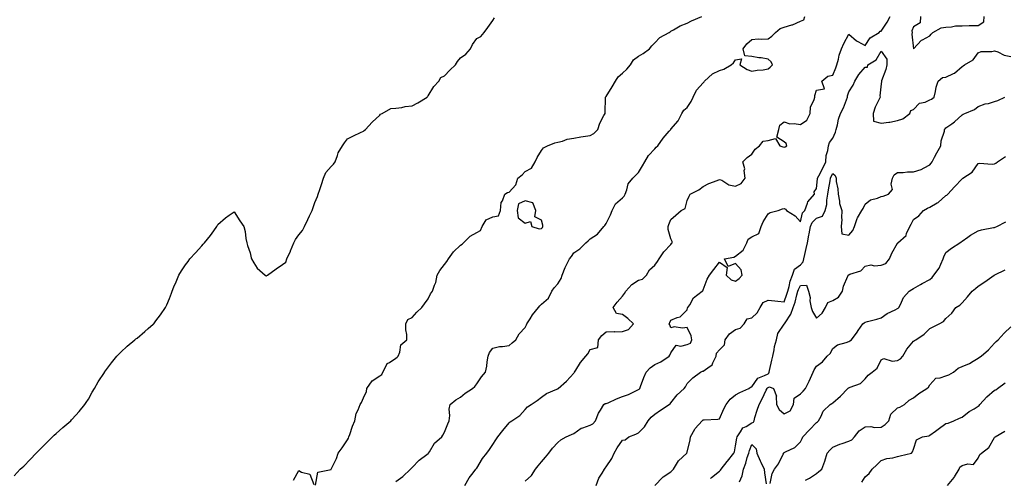
# Model space of a CAD drawing. Units: inches. Extents: x 1029203 to 1031843, y 7324298 to 7326938.
# Drawn here: x 1029536 to 1030144, y 7325736 to 7326020 of the extents above; entities that cross this region are included whole.
import ezdxf

# ---------------------------------------------------------------- set-up
doc = ezdxf.new("R2010")
doc.units = ezdxf.units.IN
doc.header["$MEASUREMENT"] = 0
doc.layers.add('Contour_10297324', color=7, linetype='Continuous', true_color=0xb369f8)

msp = doc.modelspace()

# ---------------------------------------------------------------- linework, layer by layer
at = {"layer": 'Contour_10297324'}
for points in [[(1029532.11, 7325737.86, 3206), (1029535.9, 7325741.92, 3206), (1029537, 7325742.97, 3206), (1029538.05, 7325743.9, 3206), (1029541.96, 7325748.01, 3206), (1029545.76, 7325751.92, 3206), (1029546.88, 7325753.09, 3206), (1029548.05, 7325754.21, 3206), (1029551.84, 7325758.14, 3206), (1029555.9, 7325761.92, 3206), (1029556.94, 7325763.04, 3206), (1029558.05, 7325764.11, 3206), (1029562.21, 7325767.77, 3206), (1029567.15, 7325771.92, 3206), (1029567.56, 7325772.41, 3206), (1029568.05, 7325772.96, 3206), (1029572.31, 7325777.67, 3206), (1029575.88, 7325781.92, 3206), (1029576.72, 7325783.24, 3206), (1029578.05, 7325785.26, 3206), (1029580.43, 7325789.53, 3206), (1029581.68, 7325791.92, 3206), (1029584.05, 7325795.92, 3206), (1029587.95, 7325801.82, 3206), (1029588.01, 7325801.92, 3206), (1029588.05, 7325801.96, 3206), (1029592.19, 7325807.78, 3206), (1029595.67, 7325811.92, 3206), (1029596.82, 7325813.15, 3206), (1029598.05, 7325814.23, 3206), (1029602.03, 7325817.94, 3206), (1029606.72, 7325821.92, 3206), (1029607.42, 7325822.55, 3206), (1029608.05, 7325823.04, 3206), (1029612.91, 7325827.05, 3206), (1029615.04, 7325828.92, 3206), (1029618.05, 7325831.53, 3206), (1029618.26, 7325831.71, 3206), (1029618.44, 7325831.92, 3206), (1029619.71, 7325833.59, 3206), (1029622.64, 7325837.33, 3206), (1029625.61, 7325841.92, 3206), (1029626.43, 7325843.55, 3206), (1029628.05, 7325847.5, 3206), (1029629.28, 7325850.69, 3206), (1029629.69, 7325851.92, 3206), (1029630.86, 7325854.72, 3206), (1029632.15, 7325857.81, 3206), (1029633.83, 7325861.92, 3206), (1029635.47, 7325864.5, 3206), (1029638.05, 7325868.34, 3206), (1029639.63, 7325870.35, 3206), (1029640.76, 7325871.92, 3206), (1029644.26, 7325875.71, 3206), (1029648.05, 7325880.03, 3206), (1029649.01, 7325880.97, 3206), (1029649.75, 7325881.92, 3206), (1029653.48, 7325886.49, 3206), (1029655.51, 7325889.38, 3206), (1029657.33, 7325891.92, 3206), (1029657.6, 7325892.38, 3206), (1029658.05, 7325893.18, 3206), (1029662.66, 7325897.32, 3206), (1029665.04, 7325898.92, 3206), (1029668.05, 7325901.04, 3206), (1029671.59, 7325895.45, 3206), (1029674.01, 7325891.92, 3206), (1029674.94, 7325888.81, 3206), (1029675.32, 7325884.64, 3206), (1029675.94, 7325881.92, 3206), (1029676.43, 7325880.3, 3206), (1029678.05, 7325875.63, 3206), (1029678.67, 7325872.55, 3206), (1029678.85, 7325871.92, 3206), (1029680.35, 7325869.62, 3206), (1029682.27, 7325866.14, 3206), (1029687.31, 7325861.92, 3206), (1029687.72, 7325861.59, 3206), (1029688.05, 7325861.49, 3206), (1029688.34, 7325861.63, 3206), (1029688.64, 7325861.92, 3206), (1029694.07, 7325865.91, 3206), (1029698.05, 7325868.41, 3206), (1029699.94, 7325870.03, 3206), (1029700.73, 7325871.92, 3206), (1029702.85, 7325876.72, 3206), (1029702.97, 7325876.99, 3206), (1029705, 7325881.92, 3206), (1029705.92, 7325884.04, 3206), (1029708.05, 7325886.77, 3206), (1029710.35, 7325889.62, 3206), (1029711.59, 7325891.92, 3206), (1029713.64, 7325896.33, 3206), (1029714.65, 7325898.52, 3206), (1029716.23, 7325901.92, 3206), (1029716.76, 7325903.2, 3206), (1029718.05, 7325906.85, 3206), (1029719.53, 7325910.44, 3206), (1029719.98, 7325911.92, 3206), (1029721, 7325914.86, 3206), (1029722.07, 7325917.89, 3206), (1029723.4, 7325921.92, 3206), (1029724.69, 7325925.28, 3206), (1029728.05, 7325929, 3206), (1029729.51, 7325930.46, 3206), (1029730.53, 7325931.92, 3206), (1029732, 7325935.87, 3206), (1029732.39, 7325937.59, 3206), (1029735, 7325941.92, 3206), (1029736.31, 7325943.66, 3206), (1029738.05, 7325946.28, 3206), (1029741.88, 7325948.1, 3206), (1029746.23, 7325950.1, 3206), (1029748.05, 7325950.95, 3206), (1029748.54, 7325951.44, 3206), (1029749.24, 7325951.92, 3206), (1029753.42, 7325956.55, 3206), (1029758.05, 7325960.77, 3206), (1029758.58, 7325961.4, 3206), (1029759.59, 7325961.92, 3206), (1029764.94, 7325965.02, 3206), (1029768.05, 7325965.05, 3206), (1029771.7, 7325965.57, 3206), (1029773.83, 7325966.13, 3206), (1029778.05, 7325966.58, 3206), (1029781.6, 7325968.36, 3206), (1029787.37, 7325971.92, 3206), (1029787.62, 7325972.34, 3206), (1029788.05, 7325972.72, 3206), (1029791.47, 7325978.5, 3206), (1029794.65, 7325981.92, 3206), (1029795.9, 7325984.06, 3206), (1029798.05, 7325985.17, 3206), (1029801.37, 7325988.6, 3206), (1029804.94, 7325991.92, 3206), (1029806.06, 7325993.91, 3206), (1029808.05, 7325996.18, 3206), (1029811.37, 7325998.6, 3206), (1029814.16, 7326001.92, 3206), (1029815.39, 7326004.57, 3206), (1029818.05, 7326008.18, 3206), (1029820.61, 7326009.36, 3206), (1029822.52, 7326011.92, 3206), (1029824.96, 7326015, 3206), (1029828.05, 7326019.42, 3206), (1029828.99, 7326020.98, 3206)], [(1029718.3, 7325732.18, 3205), (1029719.91, 7325740.06, 3205), (1029727.99, 7325741.87, 3205), (1029728.05, 7325741.9, 3205), (1029728.05, 7325741.91, 3205), (1029728.07, 7325741.92, 3205), (1029728.07, 7325741.95, 3205), (1029731.31, 7325748.66, 3205), (1029732.41, 7325751.92, 3205), (1029734.77, 7325755.2, 3205), (1029738.05, 7325760.03, 3205), (1029738.81, 7325761.15, 3205), (1029739.05, 7325761.92, 3205), (1029739.59, 7325763.47, 3205), (1029741.33, 7325768.63, 3205), (1029742.58, 7325771.92, 3205), (1029743.6, 7325776.37, 3205), (1029744.81, 7325778.67, 3205), (1029746, 7325781.92, 3205), (1029746.7, 7325783.27, 3205), (1029748.05, 7325786.07, 3205), (1029749.91, 7325790.07, 3205), (1029750.14, 7325791.92, 3205), (1029753.38, 7325796.58, 3205), (1029758.05, 7325799.71, 3205), (1029759.44, 7325800.53, 3205), (1029759.91, 7325801.92, 3205), (1029762.33, 7325806.2, 3205), (1029762.68, 7325807.3, 3205), (1029764.07, 7325807.94, 3205), (1029768.05, 7325810.61, 3205), (1029768.83, 7325811.13, 3205), (1029769.4, 7325811.92, 3205), (1029770.41, 7325814.27, 3205), (1029771.1, 7325818.87, 3205), (1029774.91, 7325821.92, 3205), (1029774.77, 7325825.21, 3205), (1029774.22, 7325828.1, 3205), (1029774.1, 7325831.92, 3205), (1029775.43, 7325834.55, 3205), (1029778.05, 7325835.77, 3205), (1029780.92, 7325839.05, 3205), (1029784.09, 7325841.92, 3205), (1029785.75, 7325844.22, 3205), (1029788.05, 7325847.19, 3205), (1029789.53, 7325850.43, 3205), (1029790.59, 7325851.92, 3205), (1029791.88, 7325855.75, 3205), (1029792.64, 7325857.34, 3205), (1029793.64, 7325861.92, 3205), (1029795.18, 7325864.79, 3205), (1029798.05, 7325868.6, 3205), (1029799.63, 7325870.33, 3205), (1029800.63, 7325871.92, 3205), (1029803.6, 7325876.38, 3205), (1029808.05, 7325880.36, 3205), (1029808.93, 7325881.04, 3205), (1029809.89, 7325881.92, 3205), (1029813.95, 7325886.03, 3205), (1029818.05, 7325888.35, 3205), (1029820.35, 7325889.62, 3205), (1029821.35, 7325891.92, 3205), (1029823.89, 7325896.09, 3205), (1029828.05, 7325898.04, 3205), (1029831.43, 7325898.54, 3205), (1029832.76, 7325901.92, 3205), (1029833.19, 7325906.77, 3205), (1029834.03, 7325907.9, 3205), (1029835.47, 7325911.92, 3205), (1029836.98, 7325912.99, 3205), (1029838.05, 7325913.25, 3205), (1029842.17, 7325917.79, 3205), (1029843.48, 7325921.92, 3205), (1029846.04, 7325923.93, 3205), (1029848.05, 7325925.94, 3205), (1029851.88, 7325928.1, 3205), (1029854.16, 7325931.92, 3205), (1029855.39, 7325934.58, 3205), (1029858.05, 7325938.97, 3205), (1029859.32, 7325940.66, 3205), (1029861.7, 7325941.92, 3205), (1029866.21, 7325943.76, 3205), (1029868.05, 7325944.17, 3205), (1029870.96, 7325944.84, 3205), (1029873.99, 7325945.99, 3205), (1029878.05, 7325946.63, 3205), (1029882.46, 7325947.51, 3205), (1029883.73, 7325947.61, 3205), (1029888.05, 7325948.31, 3205), (1029890.39, 7325949.58, 3205), (1029892.78, 7325951.92, 3205), (1029894.12, 7325955.84, 3205), (1029896.66, 7325960.52, 3205), (1029897.31, 7325961.92, 3205), (1029897.42, 7325962.54, 3205), (1029897.6, 7325971.48, 3205), (1029897.68, 7325971.92, 3205), (1029897.84, 7325972.13, 3205), (1029898.05, 7325972.42, 3205), (1029901.68, 7325978.28, 3205), (1029903.81, 7325981.92, 3205), (1029905.43, 7325984.53, 3205), (1029908.05, 7325986.72, 3205), (1029910.75, 7325989.21, 3205), (1029913.05, 7325991.92, 3205), (1029915, 7325994.96, 3205), (1029918.05, 7325997.37, 3205), (1029920.94, 7325999.04, 3205), (1029924.73, 7326001.92, 3205), (1029926.19, 7326003.77, 3205), (1029928.05, 7326005.6, 3205), (1029931.21, 7326008.76, 3205), (1029936.96, 7326011.92, 3205), (1029937.56, 7326012.41, 3205), (1029938.05, 7326012.71, 3205), (1029939.73, 7326013.59, 3205), (1029943.83, 7326016.14, 3205), (1029948.05, 7326017.69, 3205), (1029950.76, 7326019.2, 3205), (1029957.17, 7326021.92, 3205)], [(1029768.05, 7325734.27, 3204), (1029772.42, 7325737.54, 3204), (1029777, 7325741.92, 3204), (1029777.5, 7325742.47, 3204), (1029778.05, 7325743.08, 3204), (1029782.35, 7325747.63, 3204), (1029787.23, 7325751.1, 3204), (1029788.05, 7325751.72, 3204), (1029788.17, 7325751.8, 3204), (1029788.3, 7325751.92, 3204), (1029788.83, 7325752.7, 3204), (1029791.98, 7325757.99, 3204), (1029796.39, 7325761.92, 3204), (1029797.03, 7325762.94, 3204), (1029798.05, 7325764.8, 3204), (1029800.06, 7325769.9, 3204), (1029800.88, 7325771.92, 3204), (1029801.33, 7325775.21, 3204), (1029800.9, 7325779.06, 3204), (1029801.64, 7325781.92, 3204), (1029805.14, 7325784.84, 3204), (1029808.05, 7325786.48, 3204), (1029810.96, 7325789.01, 3204), (1029815.47, 7325791.92, 3204), (1029816.8, 7325793.17, 3204), (1029818.05, 7325794.63, 3204), (1029820.94, 7325799.03, 3204), (1029823.48, 7325801.92, 3204), (1029824.22, 7325805.75, 3204), (1029824.5, 7325808.37, 3204), (1029825.08, 7325811.92, 3204), (1029825.9, 7325814.07, 3204), (1029828.05, 7325816.71, 3204), (1029832.13, 7325817.84, 3204), (1029833.89, 7325817.76, 3204), (1029838.05, 7325818.44, 3204), (1029839.89, 7325820.08, 3204), (1029842.09, 7325821.92, 3204), (1029844.26, 7325825.7, 3204), (1029848.05, 7325829.56, 3204), (1029848.87, 7325831.1, 3204), (1029849.07, 7325831.92, 3204), (1029850.98, 7325834.85, 3204), (1029852.56, 7325837.41, 3204), (1029856.16, 7325841.92, 3204), (1029857.07, 7325842.9, 3204), (1029858.05, 7325844.08, 3204), (1029862.31, 7325847.67, 3204), (1029864.5, 7325851.92, 3204), (1029865.94, 7325854.02, 3204), (1029868.05, 7325856.59, 3204), (1029870.12, 7325859.85, 3204), (1029870.78, 7325861.92, 3204), (1029872.72, 7325866.59, 3204), (1029872.89, 7325867.08, 3204), (1029875.45, 7325871.92, 3204), (1029876.59, 7325873.38, 3204), (1029878.05, 7325875.63, 3204), (1029881.8, 7325878.17, 3204), (1029885.45, 7325881.92, 3204), (1029886.86, 7325883.12, 3204), (1029888.05, 7325884.28, 3204), (1029892.76, 7325887.21, 3204), (1029896.64, 7325891.92, 3204), (1029897.29, 7325892.68, 3204), (1029898.05, 7325893.82, 3204), (1029900.69, 7325899.29, 3204), (1029901.74, 7325901.92, 3204), (1029903.89, 7325906.07, 3204), (1029908.05, 7325909.77, 3204), (1029909.2, 7325910.78, 3204), (1029909.71, 7325911.92, 3204), (1029910.86, 7325914.72, 3204), (1029911.62, 7325918.34, 3204), (1029914.42, 7325921.92, 3204), (1029916.31, 7325923.65, 3204), (1029918.05, 7325925.39, 3204), (1029920.39, 7325929.57, 3204), (1029921.94, 7325931.92, 3204), (1029924.12, 7325935.85, 3204), (1029928.05, 7325940.08, 3204), (1029929.01, 7325940.96, 3204), (1029929.89, 7325941.92, 3204), (1029933.34, 7325946.64, 3204), (1029937.05, 7325950.92, 3204), (1029937.91, 7325951.92, 3204), (1029937.95, 7325952.01, 3204), (1029938.05, 7325952.11, 3204), (1029942.62, 7325957.35, 3204), (1029944.73, 7325961.92, 3204), (1029946.1, 7325963.87, 3204), (1029948.05, 7325965.64, 3204), (1029950.63, 7325969.35, 3204), (1029951.76, 7325971.92, 3204), (1029953.77, 7325976.19, 3204), (1029958.05, 7325980.88, 3204), (1029958.54, 7325981.44, 3204), (1029958.89, 7325981.92, 3204), (1029963.66, 7325986.31, 3204), (1029968.05, 7325988.34, 3204), (1029970.65, 7325989.32, 3204), (1029975.24, 7325991.92, 3204), (1029976.7, 7325993.27, 3204), (1029978.05, 7325995.09, 3204), (1029981.72, 7325995.59, 3204), (1029980.65, 7325991.92, 3204), (1029985.24, 7325989.11, 3204), (1029988.05, 7325987.99, 3204), (1029991.25, 7325988.71, 3204), (1029995.06, 7325988.93, 3204), (1029998.05, 7325989.43, 3204), (1029999.44, 7325990.52, 3204), (1030000.75, 7325991.92, 3204), (1029999.96, 7325993.84, 3204), (1029998.05, 7325995.53, 3204), (1029993.75, 7325996.23, 3204), (1029992.46, 7325996.33, 3204), (1029988.05, 7325997.18, 3204), (1029983.67, 7325997.54, 3204), (1029982.62, 7326001.92, 3204), (1029985.04, 7326004.94, 3204), (1029988.05, 7326007.52, 3204), (1029992, 7326007.97, 3204), (1029993.91, 7326007.77, 3204), (1029998.05, 7326008.09, 3204), (1030000.41, 7326009.56, 3204), (1030002.6, 7326011.92, 3204), (1030005.55, 7326014.42, 3204), (1030008.05, 7326015.23, 3204), (1030012.8, 7326016.68, 3204), (1030013.23, 7326016.75, 3204), (1030018.05, 7326018.86, 3204), (1030020.2, 7326019.77, 3204), (1030020.8, 7326021.92, 3204)], [(1029810.67, 7325731.92, 3203), (1029813.38, 7325736.59, 3203), (1029815.86, 7325739.73, 3203), (1029817.52, 7325741.92, 3203), (1029817.76, 7325742.21, 3203), (1029818.05, 7325742.63, 3203), (1029821.49, 7325748.47, 3203), (1029824.34, 7325751.92, 3203), (1029825.84, 7325754.13, 3203), (1029828.05, 7325757.31, 3203), (1029829.87, 7325760.09, 3203), (1029831.06, 7325761.92, 3203), (1029834.12, 7325765.84, 3203), (1029838.05, 7325770.67, 3203), (1029838.71, 7325771.25, 3203), (1029839.71, 7325771.92, 3203), (1029844.73, 7325775.25, 3203), (1029848.05, 7325778.93, 3203), (1029849.46, 7325780.51, 3203), (1029851.74, 7325781.92, 3203), (1029855.45, 7325784.52, 3203), (1029858.05, 7325786.55, 3203), (1029861.14, 7325788.84, 3203), (1029867.58, 7325791.45, 3203), (1029868.05, 7325791.69, 3203), (1029868.21, 7325791.76, 3203), (1029868.44, 7325791.92, 3203), (1029873.54, 7325796.43, 3203), (1029878.05, 7325801.41, 3203), (1029878.3, 7325801.67, 3203), (1029878.48, 7325801.92, 3203), (1029879.24, 7325803.11, 3203), (1029882.07, 7325807.91, 3203), (1029885.47, 7325811.92, 3203), (1029886.62, 7325813.35, 3203), (1029888.05, 7325816.05, 3203), (1029892.84, 7325817.13, 3203), (1029893.38, 7325821.92, 3203), (1029895.37, 7325824.59, 3203), (1029898.05, 7325826.97, 3203), (1029902.89, 7325827.08, 3203), (1029903.09, 7325826.96, 3203), (1029908.05, 7325826.99, 3203), (1029911.74, 7325828.22, 3203), (1029914.87, 7325831.92, 3203), (1029911.33, 7325835.2, 3203), (1029908.05, 7325837.69, 3203), (1029904.4, 7325838.26, 3203), (1029902.31, 7325841.92, 3203), (1029904.77, 7325845.2, 3203), (1029908.05, 7325848.85, 3203), (1029909.38, 7325850.59, 3203), (1029910.08, 7325851.92, 3203), (1029913.83, 7325856.13, 3203), (1029918.05, 7325858.75, 3203), (1029920.53, 7325859.45, 3203), (1029922.91, 7325861.92, 3203), (1029924.83, 7325865.15, 3203), (1029928.05, 7325868.09, 3203), (1029929.65, 7325870.32, 3203), (1029930.86, 7325871.92, 3203), (1029933.73, 7325876.24, 3203), (1029938.05, 7325880.9, 3203), (1029938.5, 7325881.48, 3203), (1029938.83, 7325881.92, 3203), (1029938.77, 7325882.64, 3203), (1029938.05, 7325884.37, 3203), (1029936.31, 7325890.18, 3203), (1029936.37, 7325891.92, 3203), (1029936.7, 7325893.27, 3203), (1029938.05, 7325896.28, 3203), (1029940.98, 7325898.99, 3203), (1029944.44, 7325901.92, 3203), (1029946.78, 7325903.19, 3203), (1029948.05, 7325908.17, 3203), (1029949.26, 7325910.72, 3203), (1029949.89, 7325911.92, 3203), (1029955.39, 7325914.57, 3203), (1029958.05, 7325916.78, 3203), (1029961.43, 7325918.55, 3203), (1029966.66, 7325920.53, 3203), (1029968.05, 7325921.13, 3203), (1029969.42, 7325920.55, 3203), (1029973.93, 7325917.8, 3203), (1029978.05, 7325916.92, 3203), (1029981.45, 7325918.53, 3203), (1029983.87, 7325921.92, 3203), (1029983.4, 7325926.57, 3203), (1029983.75, 7325927.63, 3203), (1029982.42, 7325931.92, 3203), (1029985.22, 7325934.75, 3203), (1029988.05, 7325936.8, 3203), (1029990.18, 7325939.8, 3203), (1029992.78, 7325941.92, 3203), (1029995.14, 7325944.83, 3203), (1029998.05, 7325945.15, 3203), (1030002.62, 7325946.5, 3203), (1030005.41, 7325941.92, 3203), (1030007.29, 7325941.16, 3203), (1030008.05, 7325940.98, 3203), (1030008.73, 7325941.25, 3203), (1030009.61, 7325941.92, 3203), (1030009.36, 7325943.22, 3203), (1030008.05, 7325944.4, 3203), (1030003.44, 7325947.32, 3203), (1030004.65, 7325951.92, 3203), (1030005.37, 7325954.6, 3203), (1030008.05, 7325956.79, 3203), (1030011.53, 7325955.39, 3203), (1030014.3, 7325955.66, 3203), (1030018.05, 7325954.95, 3203), (1030022.13, 7325957.83, 3203), (1030024.01, 7325961.92, 3203), (1030024.28, 7325965.69, 3203), (1030026.66, 7325970.54, 3203), (1030026.9, 7325971.92, 3203), (1030026.9, 7325973.07, 3203), (1030028.05, 7325976.32, 3203), (1030032.93, 7325977.04, 3203), (1030031.35, 7325981.92, 3203), (1030034.96, 7325985.01, 3203), (1030038.05, 7325985.51, 3203), (1030039.89, 7325990.08, 3203), (1030040.65, 7325991.92, 3203), (1030041.6, 7325995.47, 3203), (1030042.03, 7325997.95, 3203), (1030043.44, 7326001.92, 3203), (1030044.91, 7326005.07, 3203), (1030048.05, 7326010.86, 3203), (1030052.85, 7326006.73, 3203), (1030053.54, 7326006.43, 3203), (1030058.05, 7326003.96, 3203), (1030061.25, 7326008.72, 3203), (1030066.7, 7326011.92, 3203), (1030067.29, 7326012.69, 3203), (1030068.05, 7326012.73, 3203), (1030071.7, 7326018.26, 3203), (1030073.64, 7326021.92, 3203)], [(1030092.37, 7326021.92, 3203), (1030092.01, 7326017.96, 3203), (1030088.05, 7326015.33, 3203), (1030086.98, 7326012.99, 3203), (1030087.07, 7326011.92, 3203), (1030087.05, 7326010.93, 3203), (1030088.05, 7326001.92, 3203), (1030092.85, 7326007.12, 3203), (1030093.5, 7326007.36, 3203), (1030098.05, 7326009.84, 3203), (1030098.99, 7326010.97, 3203), (1030100.02, 7326011.92, 3203), (1030105.12, 7326014.85, 3203), (1030108.05, 7326015.18, 3203), (1030111.49, 7326015.36, 3203), (1030113.99, 7326015.99, 3203), (1030118.05, 7326016.12, 3203), (1030122.33, 7326016.19, 3203), (1030123.67, 7326016.3, 3203), (1030128.05, 7326016.35, 3203), (1030131.43, 7326018.54, 3203), (1030131.7, 7326021.92, 3203)], [(1029848.05, 7325734.6, 3202), (1029851.82, 7325738.15, 3202), (1029854.44, 7325741.92, 3202), (1029855.9, 7325744.06, 3202), (1029858.05, 7325746.61, 3202), (1029860.57, 7325749.4, 3202), (1029862.52, 7325751.92, 3202), (1029864.94, 7325755.03, 3202), (1029868.05, 7325758.5, 3202), (1029869.94, 7325760.03, 3202), (1029873.38, 7325761.92, 3202), (1029876.62, 7325763.35, 3202), (1029878.05, 7325764.08, 3202), (1029882.58, 7325767.38, 3202), (1029883.66, 7325767.53, 3202), (1029888.05, 7325769.1, 3202), (1029889.87, 7325770.1, 3202), (1029891.49, 7325771.92, 3202), (1029893.3, 7325776.66, 3202), (1029894.51, 7325778.38, 3202), (1029896.66, 7325781.92, 3202), (1029897.5, 7325782.47, 3202), (1029898.05, 7325782.55, 3202), (1029899.18, 7325783.06, 3202), (1029904.48, 7325785.49, 3202), (1029908.05, 7325786.98, 3202), (1029911.84, 7325788.14, 3202), (1029916.84, 7325790.7, 3202), (1029918.05, 7325791.22, 3202), (1029918.48, 7325791.5, 3202), (1029918.77, 7325791.92, 3202), (1029919.28, 7325793.15, 3202), (1029921.23, 7325798.74, 3202), (1029922.8, 7325801.92, 3202), (1029925.3, 7325804.68, 3202), (1029928.05, 7325806.74, 3202), (1029931.72, 7325808.25, 3202), (1029936.96, 7325811.92, 3202), (1029937.44, 7325812.53, 3202), (1029938.05, 7325813.83, 3202), (1029941.25, 7325818.71, 3202), (1029944.09, 7325817.96, 3202), (1029948.05, 7325818.99, 3202), (1029950.1, 7325819.87, 3202), (1029950.92, 7325821.92, 3202), (1029950.61, 7325824.49, 3202), (1029948.05, 7325829.51, 3202), (1029945.24, 7325829.11, 3202), (1029940.1, 7325829.87, 3202), (1029938.05, 7325829.27, 3202), (1029937.29, 7325831.16, 3202), (1029937.05, 7325831.92, 3202), (1029937.31, 7325832.66, 3202), (1029938.05, 7325834.01, 3202), (1029941.9, 7325835.76, 3202), (1029943.75, 7325836.22, 3202), (1029948.05, 7325840.52, 3202), (1029948.36, 7325841.62, 3202), (1029948.58, 7325841.92, 3202), (1029949.65, 7325843.52, 3202), (1029952.09, 7325847.87, 3202), (1029957.39, 7325851.92, 3202), (1029957.76, 7325852.21, 3202), (1029958.05, 7325852.81, 3202), (1029960.43, 7325859.53, 3202), (1029961.96, 7325861.92, 3202), (1029964.57, 7325865.39, 3202), (1029968.05, 7325869.96, 3202), (1029972.87, 7325866.74, 3202), (1029972.13, 7325861.92, 3202), (1029975.22, 7325859.08, 3202), (1029978.05, 7325858.25, 3202), (1029980.22, 7325859.75, 3202), (1029981.98, 7325861.92, 3202), (1029981.37, 7325865.23, 3202), (1029978.05, 7325869.16, 3202), (1029973.36, 7325867.22, 3202), (1029971.1, 7325871.92, 3202), (1029977, 7325872.97, 3202), (1029978.05, 7325873.75, 3202), (1029982.68, 7325877.29, 3202), (1029984.94, 7325881.92, 3202), (1029985.76, 7325884.21, 3202), (1029988.05, 7325885.58, 3202), (1029992.29, 7325887.69, 3202), (1029993.83, 7325891.92, 3202), (1029995.16, 7325894.82, 3202), (1029998.05, 7325899.78, 3202), (1029999.36, 7325900.61, 3202), (1030004.36, 7325901.92, 3202), (1030007.05, 7325902.91, 3202), (1030008.05, 7325903.17, 3202), (1030008.89, 7325902.75, 3202), (1030009.57, 7325901.92, 3202), (1030014.77, 7325898.63, 3202), (1030018.05, 7325894.98, 3202), (1030019.42, 7325900.54, 3202), (1030020.75, 7325901.92, 3202), (1030022.56, 7325906.44, 3202), (1030022.72, 7325907.25, 3202), (1030026.72, 7325911.92, 3202), (1030026.49, 7325913.49, 3202), (1030028.05, 7325915.43, 3202), (1030028.62, 7325921.36, 3202), (1030028.69, 7325921.92, 3202), (1030029.38, 7325923.25, 3202), (1030031.92, 7325928.06, 3202), (1030033.83, 7325931.92, 3202), (1030034.09, 7325935.88, 3202), (1030035.1, 7325938.98, 3202), (1030035.43, 7325941.92, 3202), (1030036.06, 7325943.91, 3202), (1030038.05, 7325946.69, 3202), (1030039.73, 7325950.24, 3202), (1030040.2, 7325951.92, 3202), (1030040.96, 7325954.84, 3202), (1030041.7, 7325958.28, 3202), (1030042.8, 7325961.92, 3202), (1030044.69, 7325965.29, 3202), (1030046.47, 7325970.35, 3202), (1030047.15, 7325971.92, 3202), (1030047.19, 7325972.77, 3202), (1030048.05, 7325975.31, 3202), (1030050.63, 7325979.35, 3202), (1030051.64, 7325981.92, 3202), (1030054.09, 7325985.88, 3202), (1030058.05, 7325990.44, 3202), (1030059.51, 7325990.45, 3202), (1030059.81, 7325991.92, 3202), (1030064.92, 7325995.05, 3202), (1030068.05, 7326000.38, 3202), (1030071.53, 7325995.4, 3202), (1030071.41, 7325991.92, 3202), (1030070.88, 7325989.09, 3202), (1030068.25, 7325982.11, 3202), (1030068.19, 7325981.92, 3202), (1030068.26, 7325981.7, 3202), (1030068.05, 7325980.1, 3202), (1030067.25, 7325972.72, 3202), (1030067.33, 7325971.92, 3202), (1030066.8, 7325970.67, 3202), (1030064.3, 7325965.67, 3202), (1030063.11, 7325961.92, 3202), (1030063.3, 7325957.18, 3202), (1030068.05, 7325955.83, 3202), (1030072.68, 7325956.54, 3202), (1030073.38, 7325956.58, 3202), (1030078.05, 7325957.5, 3202), (1030081.45, 7325958.51, 3202), (1030085.75, 7325961.92, 3202), (1030086.23, 7325963.74, 3202), (1030088.05, 7325964.35, 3202), (1030091.64, 7325968.32, 3202), (1030095.1, 7325968.96, 3202), (1030098.05, 7325970.25, 3202), (1030099.18, 7325970.79, 3202), (1030100.8, 7325971.92, 3202), (1030101.64, 7325975.5, 3202), (1030101.9, 7325978.07, 3202), (1030103.15, 7325981.92, 3202), (1030105.84, 7325984.13, 3202), (1030108.05, 7325984.35, 3202), (1030112.72, 7325986.59, 3202), (1030113.23, 7325986.75, 3202), (1030118.05, 7325991.01, 3202), (1030118.6, 7325991.38, 3202), (1030119.4, 7325991.92, 3202), (1030124.89, 7325995.08, 3202), (1030128.05, 7325999.39, 3202), (1030129.81, 7326000.17, 3202), (1030136.35, 7326000.22, 3202), (1030138.05, 7326000.62, 3202), (1030140, 7325999.98, 3202), (1030144.05, 7325997.91, 3202), (1030148.05, 7325997.15, 3202)], [(1029891.86, 7325731.92, 3201), (1029893.48, 7325736.48, 3201), (1029895.57, 7325739.44, 3201), (1029897.07, 7325741.92, 3201), (1029897.37, 7325742.6, 3201), (1029898.05, 7325743.43, 3201), (1029901.43, 7325748.53, 3201), (1029902.89, 7325751.92, 3201), (1029904.77, 7325755.2, 3201), (1029908.05, 7325759.82, 3201), (1029909.85, 7325760.13, 3201), (1029911.94, 7325761.92, 3201), (1029916.27, 7325763.69, 3201), (1029918.05, 7325764.44, 3201), (1029921.8, 7325768.18, 3201), (1029923.89, 7325771.92, 3201), (1029925.78, 7325774.19, 3201), (1029928.05, 7325775.89, 3201), (1029931.6, 7325778.37, 3201), (1029937.01, 7325781.92, 3201), (1029937.52, 7325782.45, 3201), (1029938.05, 7325782.9, 3201), (1029941.96, 7325788.01, 3201), (1029946.16, 7325791.92, 3201), (1029947.05, 7325792.92, 3201), (1029948.05, 7325794.85, 3201), (1029951.51, 7325798.46, 3201), (1029956.39, 7325801.92, 3201), (1029957.48, 7325802.5, 3201), (1029958.05, 7325802.51, 3201), (1029960.76, 7325804.63, 3201), (1029963.56, 7325806.42, 3201), (1029963.93, 7325807.81, 3201), (1029966.08, 7325811.92, 3201), (1029966.27, 7325813.7, 3201), (1029968.05, 7325815.8, 3201), (1029971.06, 7325818.9, 3201), (1029971.57, 7325821.92, 3201), (1029974.28, 7325825.7, 3201), (1029978.05, 7325828.23, 3201), (1029980.94, 7325829.04, 3201), (1029983.3, 7325831.92, 3201), (1029985.08, 7325834.89, 3201), (1029988.05, 7325835.59, 3201), (1029991.31, 7325838.65, 3201), (1029993.25, 7325841.92, 3201), (1029995, 7325844.97, 3201), (1029998.05, 7325846.47, 3201), (1030002.25, 7325846.12, 3201), (1030004.16, 7325845.8, 3201), (1030008.05, 7325845.43, 3201), (1030009.73, 7325850.23, 3201), (1030010.22, 7325851.92, 3201), (1030011.1, 7325854.97, 3201), (1030011.66, 7325858.3, 3201), (1030013.09, 7325861.92, 3201), (1030014.42, 7325865.55, 3201), (1030018.05, 7325868.25, 3201), (1030019.75, 7325870.22, 3201), (1030020.24, 7325871.92, 3201), (1030020.9, 7325874.77, 3201), (1030021.6, 7325878.37, 3201), (1030022.54, 7325881.92, 3201), (1030023.38, 7325886.58, 3201), (1030023.5, 7325887.37, 3201), (1030024.28, 7325891.92, 3201), (1030025.43, 7325894.53, 3201), (1030028.05, 7325897.21, 3201), (1030031.66, 7325898.3, 3201), (1030033.36, 7325901.92, 3201), (1030034.32, 7325905.65, 3201), (1030034.36, 7325908.22, 3201), (1030034.98, 7325911.92, 3201), (1030035.35, 7325914.62, 3201), (1030036.45, 7325920.31, 3201), (1030036.68, 7325921.92, 3201), (1030037.15, 7325922.82, 3201), (1030038.05, 7325924.67, 3201), (1030039.61, 7325923.48, 3201), (1030040.08, 7325921.92, 3201), (1030040.22, 7325919.76, 3201), (1030041.31, 7325915.18, 3201), (1030041.43, 7325911.92, 3201), (1030042.29, 7325907.67, 3201), (1030042.31, 7325906.19, 3201), (1030043.71, 7325901.92, 3201), (1030043.48, 7325897.35, 3201), (1030043.66, 7325896.31, 3201), (1030043.3, 7325891.92, 3201), (1030043.64, 7325887.52, 3201), (1030048.05, 7325886.73, 3201), (1030050.45, 7325889.52, 3201), (1030051.47, 7325891.92, 3201), (1030053.13, 7325896.84, 3201), (1030053.44, 7325897.32, 3201), (1030055.98, 7325901.92, 3201), (1030056.94, 7325903.04, 3201), (1030058.05, 7325905.72, 3201), (1030061.49, 7325908.47, 3201), (1030065.67, 7325909.54, 3201), (1030068.05, 7325910.55, 3201), (1030069.24, 7325910.72, 3201), (1030072.46, 7325911.92, 3201), (1030075.02, 7325914.95, 3201), (1030074.24, 7325918.1, 3201), (1030075.06, 7325921.92, 3201), (1030075.94, 7325924.02, 3201), (1030078.05, 7325925.37, 3201), (1030081.57, 7325925.44, 3201), (1030084.24, 7325925.73, 3201), (1030088.05, 7325925.8, 3201), (1030092.64, 7325927.33, 3201), (1030094.48, 7325928.35, 3201), (1030098.05, 7325930.02, 3201), (1030098.89, 7325931.09, 3201), (1030099.5, 7325931.92, 3201), (1030101.04, 7325934.92, 3201), (1030102.39, 7325937.58, 3201), (1030104.77, 7325941.92, 3201), (1030105.04, 7325944.93, 3201), (1030107.09, 7325950.96, 3201), (1030107.23, 7325951.92, 3201), (1030107.58, 7325952.39, 3201), (1030108.05, 7325952.89, 3201), (1030111.68, 7325955.54, 3201), (1030113.28, 7325956.68, 3201), (1030118.05, 7325961.11, 3201), (1030118.62, 7325961.35, 3201), (1030119.63, 7325961.92, 3201), (1030125.69, 7325964.29, 3201), (1030128.05, 7325966.11, 3201), (1030132.19, 7325967.78, 3201), (1030134.24, 7325968.12, 3201), (1030138.05, 7325969.2, 3201), (1030140, 7325969.96, 3201), (1030144.48, 7325971.92, 3201)], [(1029928.05, 7325731.97, 3200), (1029932.97, 7325736.99, 3200), (1029933.34, 7325737.21, 3200), (1029938.05, 7325740.33, 3200), (1029938.87, 7325741.1, 3200), (1029939.55, 7325741.92, 3200), (1029942.17, 7325746.04, 3200), (1029942.78, 7325747.19, 3200), (1029947.84, 7325751.92, 3200), (1029947.89, 7325752.07, 3200), (1029948.05, 7325752.47, 3200), (1029949.87, 7325760.09, 3200), (1029950.18, 7325761.92, 3200), (1029952.76, 7325766.63, 3200), (1029952.93, 7325767.03, 3200), (1029957.29, 7325771.92, 3200), (1029957.72, 7325772.25, 3200), (1029958.05, 7325772.45, 3200), (1029958.69, 7325772.57, 3200), (1029967.13, 7325772.84, 3200), (1029968.05, 7325773.09, 3200), (1029970.78, 7325779.2, 3200), (1029972.13, 7325781.92, 3200), (1029974.65, 7325785.31, 3200), (1029978.05, 7325788.01, 3200), (1029980.71, 7325789.27, 3200), (1029986.19, 7325791.92, 3200), (1029987.27, 7325792.7, 3200), (1029988.05, 7325792.97, 3200), (1029991.72, 7325798.24, 3200), (1029995.96, 7325799.83, 3200), (1029998.05, 7325801.01, 3200), (1029998.66, 7325801.32, 3200), (1029998.83, 7325801.92, 3200), (1029999.05, 7325802.93, 3200), (1030000.51, 7325809.46, 3200), (1030001.04, 7325811.92, 3200), (1030001.88, 7325815.74, 3200), (1030002.13, 7325817.84, 3200), (1030003.28, 7325821.92, 3200), (1030004.14, 7325825.83, 3200), (1030008.05, 7325831.53, 3200), (1030008.25, 7325831.72, 3200), (1030008.28, 7325831.92, 3200), (1030008.62, 7325832.48, 3200), (1030012.21, 7325837.76, 3200), (1030013.69, 7325841.92, 3200), (1030014.75, 7325845.22, 3200), (1030015.9, 7325849.77, 3200), (1030016.53, 7325851.92, 3200), (1030016.86, 7325853.11, 3200), (1030018.05, 7325855.54, 3200), (1030021.9, 7325855.76, 3200), (1030023.01, 7325851.92, 3200), (1030024.2, 7325848.08, 3200), (1030023.99, 7325845.98, 3200), (1030024.65, 7325841.92, 3200), (1030025.59, 7325839.45, 3200), (1030028.05, 7325835.29, 3200), (1030031.53, 7325838.43, 3200), (1030033.67, 7325841.92, 3200), (1030035.02, 7325844.94, 3200), (1030038.05, 7325846.2, 3200), (1030041.66, 7325848.31, 3200), (1030044.16, 7325851.92, 3200), (1030044.79, 7325855.17, 3200), (1030047.44, 7325861.32, 3200), (1030047.62, 7325861.92, 3200), (1030047.85, 7325862.11, 3200), (1030048.05, 7325862.19, 3200), (1030048.6, 7325862.46, 3200), (1030055.37, 7325864.59, 3200), (1030058.05, 7325867.51, 3200), (1030061.68, 7325868.28, 3200), (1030063.81, 7325867.68, 3200), (1030068.05, 7325868.06, 3200), (1030070.78, 7325869.19, 3200), (1030073.05, 7325871.92, 3200), (1030074.55, 7325875.41, 3200), (1030078.05, 7325881.71, 3200), (1030078.21, 7325881.77, 3200), (1030078.34, 7325881.92, 3200), (1030083.5, 7325886.47, 3200), (1030083.71, 7325887.58, 3200), (1030085.63, 7325891.92, 3200), (1030086.49, 7325893.47, 3200), (1030088.05, 7325896.28, 3200), (1030091.31, 7325898.65, 3200), (1030094.14, 7325901.92, 3200), (1030096.55, 7325903.43, 3200), (1030098.05, 7325903.86, 3200), (1030102.66, 7325906.53, 3200), (1030103.19, 7325906.78, 3200), (1030108.05, 7325911.12, 3200), (1030108.54, 7325911.44, 3200), (1030109.2, 7325911.92, 3200), (1030113.36, 7325916.61, 3200), (1030118.05, 7325921.53, 3200), (1030118.26, 7325921.71, 3200), (1030118.46, 7325921.92, 3200), (1030124.34, 7325925.64, 3200), (1030128.05, 7325931, 3200), (1030128.85, 7325931.12, 3200), (1030136.68, 7325930.55, 3200), (1030138.05, 7325930.68, 3200), (1030138.81, 7325931.16, 3200), (1030139.92, 7325931.92, 3200), (1030144.77, 7325935.2, 3200)], [(1029962.41, 7325736.28, 3199), (1029963.15, 7325736.83, 3199), (1029968.05, 7325740.65, 3199), (1029968.64, 7325741.34, 3199), (1029969.05, 7325741.92, 3199), (1029972.89, 7325746.75, 3199), (1029973.03, 7325746.94, 3199), (1029976.92, 7325751.92, 3199), (1029977.25, 7325752.72, 3199), (1029978.05, 7325756.31, 3199), (1029978.77, 7325761.19, 3199), (1029979.01, 7325761.92, 3199), (1029981.14, 7325765, 3199), (1029982.44, 7325767.53, 3199), (1029984.51, 7325768.38, 3199), (1029988.05, 7325770.54, 3199), (1029988.99, 7325770.98, 3199), (1029989.4, 7325771.92, 3199), (1029990, 7325773.88, 3199), (1029991.43, 7325778.54, 3199), (1029992.52, 7325781.92, 3199), (1029994.44, 7325785.52, 3199), (1029997.01, 7325790.88, 3199), (1029997.52, 7325791.92, 3199), (1029997.76, 7325792.21, 3199), (1029998.05, 7325792.37, 3199), (1029998.97, 7325792.85, 3199), (1030001.45, 7325791.92, 3199), (1030003.21, 7325787.08, 3199), (1030003.09, 7325786.88, 3199), (1030003.36, 7325781.92, 3199), (1030005.04, 7325778.92, 3199), (1030008.05, 7325776.08, 3199), (1030011.84, 7325778.13, 3199), (1030013.81, 7325781.92, 3199), (1030014.18, 7325785.79, 3199), (1030018.05, 7325788.54, 3199), (1030019.75, 7325790.22, 3199), (1030021.25, 7325791.92, 3199), (1030023.58, 7325796.39, 3199), (1030024.26, 7325798.14, 3199), (1030025.92, 7325801.92, 3199), (1030026.64, 7325803.32, 3199), (1030028.05, 7325805.71, 3199), (1030031.64, 7325808.34, 3199), (1030034.71, 7325811.92, 3199), (1030036.41, 7325813.56, 3199), (1030038.05, 7325816.47, 3199), (1030041.1, 7325818.87, 3199), (1030046.41, 7325820.28, 3199), (1030048.05, 7325820.99, 3199), (1030048.71, 7325821.25, 3199), (1030049.59, 7325821.92, 3199), (1030053.23, 7325826.74, 3199), (1030053.87, 7325827.74, 3199), (1030056.64, 7325831.92, 3199), (1030057.44, 7325832.54, 3199), (1030058.05, 7325832.94, 3199), (1030059.46, 7325833.33, 3199), (1030065.26, 7325834.72, 3199), (1030068.05, 7325835.59, 3199), (1030071.78, 7325838.19, 3199), (1030076.6, 7325840.48, 3199), (1030078.05, 7325841.25, 3199), (1030078.46, 7325841.51, 3199), (1030078.91, 7325841.92, 3199), (1030079.94, 7325843.81, 3199), (1030081.78, 7325848.19, 3199), (1030085.24, 7325851.92, 3199), (1030087.03, 7325852.95, 3199), (1030088.05, 7325853.71, 3199), (1030092.21, 7325856.09, 3199), (1030093.26, 7325856.71, 3199), (1030098.05, 7325859.21, 3199), (1030099.46, 7325860.51, 3199), (1030100.61, 7325861.92, 3199), (1030103.77, 7325866.19, 3199), (1030104.77, 7325868.63, 3199), (1030106.41, 7325871.92, 3199), (1030106.66, 7325873.3, 3199), (1030108.05, 7325875.95, 3199), (1030111.47, 7325878.51, 3199), (1030116.59, 7325881.92, 3199), (1030117.48, 7325882.5, 3199), (1030118.05, 7325882.9, 3199), (1030121.62, 7325885.5, 3199), (1030123.25, 7325886.73, 3199), (1030128.05, 7325889.38, 3199), (1030130.1, 7325889.87, 3199), (1030137.42, 7325891.29, 3199), (1030138.05, 7325891.43, 3199), (1030138.42, 7325891.54, 3199), (1030139.44, 7325891.92, 3199), (1030145.04, 7325894.93, 3199)], [(1029999.34, 7325733.21, 3198), (1030000.59, 7325739.38, 3198), (1030002.05, 7325741.92, 3198), (1030004.61, 7325745.36, 3198), (1030007.37, 7325751.24, 3198), (1030007.74, 7325751.92, 3198), (1030007.8, 7325752.17, 3198), (1030008.05, 7325752.25, 3198), (1030008.85, 7325752.72, 3198), (1030014.55, 7325755.42, 3198), (1030018.05, 7325758.91, 3198), (1030019.09, 7325760.88, 3198), (1030019.63, 7325761.92, 3198), (1030023.77, 7325766.19, 3198), (1030028.05, 7325770.86, 3198), (1030028.66, 7325771.3, 3198), (1030029.28, 7325771.92, 3198), (1030030.82, 7325774.7, 3198), (1030032.13, 7325777.83, 3198), (1030036.53, 7325781.92, 3198), (1030037.48, 7325782.49, 3198), (1030038.05, 7325782.97, 3198), (1030042.95, 7325787.02, 3198), (1030047.41, 7325791.92, 3198), (1030047.78, 7325792.19, 3198), (1030048.05, 7325792.32, 3198), (1030048.85, 7325792.73, 3198), (1030055.12, 7325794.84, 3198), (1030058.05, 7325797.77, 3198), (1030059.98, 7325800, 3198), (1030062.48, 7325801.92, 3198), (1030065.55, 7325804.42, 3198), (1030068.05, 7325809.65, 3198), (1030069.69, 7325810.29, 3198), (1030074.89, 7325808.77, 3198), (1030078.05, 7325809.18, 3198), (1030079.89, 7325810.09, 3198), (1030081.39, 7325811.92, 3198), (1030083.89, 7325816.08, 3198), (1030088.05, 7325821.14, 3198), (1030088.52, 7325821.45, 3198), (1030089.44, 7325821.92, 3198), (1030094.57, 7325825.41, 3198), (1030098.05, 7325828.9, 3198), (1030100.04, 7325829.94, 3198), (1030103.85, 7325831.92, 3198), (1030106.62, 7325833.34, 3198), (1030108.05, 7325835.12, 3198), (1030111.57, 7325838.4, 3198), (1030114.14, 7325841.92, 3198), (1030116.62, 7325843.35, 3198), (1030118.05, 7325844.72, 3198), (1030121.43, 7325848.55, 3198), (1030124.34, 7325851.92, 3198), (1030126.29, 7325853.67, 3198), (1030128.05, 7325855.2, 3198), (1030132.17, 7325857.8, 3198), (1030137.89, 7325861.92, 3198), (1030137.99, 7325861.99, 3198), (1030138.05, 7325862.04, 3198), (1030138.26, 7325862.13, 3198), (1030144.67, 7325865.3, 3198)], [(1030021.21, 7325735.09, 3197), (1030023.6, 7325736.37, 3197), (1030028.05, 7325739.36, 3197), (1030029.5, 7325740.48, 3197), (1030031.35, 7325741.92, 3197), (1030033.09, 7325746.89, 3197), (1030033.11, 7325746.98, 3197), (1030034.63, 7325751.92, 3197), (1030036.23, 7325753.75, 3197), (1030038.05, 7325755.48, 3197), (1030042.48, 7325757.49, 3197), (1030043.97, 7325757.84, 3197), (1030048.05, 7325759.21, 3197), (1030049.83, 7325760.15, 3197), (1030051.45, 7325761.92, 3197), (1030054.4, 7325765.58, 3197), (1030058.05, 7325768.05, 3197), (1030061.62, 7325768.34, 3197), (1030063.91, 7325767.78, 3197), (1030068.05, 7325767.96, 3197), (1030070.47, 7325769.49, 3197), (1030072.68, 7325771.92, 3197), (1030074.03, 7325775.94, 3197), (1030078.05, 7325779.94, 3197), (1030079.63, 7325780.34, 3197), (1030082.33, 7325781.92, 3197), (1030085.24, 7325784.73, 3197), (1030088.05, 7325786.02, 3197), (1030091.31, 7325788.65, 3197), (1030096.14, 7325791.92, 3197), (1030097.23, 7325792.74, 3197), (1030098.05, 7325794.04, 3197), (1030101.82, 7325798.16, 3197), (1030104.5, 7325798.37, 3197), (1030108.05, 7325799.71, 3197), (1030109.75, 7325800.22, 3197), (1030112.6, 7325801.92, 3197), (1030115.51, 7325804.47, 3197), (1030118.05, 7325805.39, 3197), (1030122.58, 7325807.39, 3197), (1030124.94, 7325808.81, 3197), (1030128.05, 7325810.54, 3197), (1030128.79, 7325811.18, 3197), (1030129.71, 7325811.92, 3197), (1030134.3, 7325815.66, 3197), (1030138.05, 7325819.9, 3197), (1030139.1, 7325820.87, 3197), (1030140.3, 7325821.92, 3197), (1030143.93, 7325826.04, 3197), (1030148.05, 7325830.02, 3197)], [(1030056.08, 7325733.89, 3196), (1030058.05, 7325737.2, 3196), (1030060.67, 7325739.31, 3196), (1030062.37, 7325741.92, 3196), (1030065.3, 7325744.67, 3196), (1030068.05, 7325747.42, 3196), (1030071.47, 7325748.5, 3196), (1030075.22, 7325749.08, 3196), (1030078.05, 7325749.78, 3196), (1030079.69, 7325750.29, 3196), (1030086.7, 7325751.92, 3196), (1030087.31, 7325752.67, 3196), (1030088.05, 7325754.34, 3196), (1030089.92, 7325760.05, 3196), (1030093.46, 7325761.92, 3196), (1030097.37, 7325762.61, 3196), (1030098.05, 7325762.91, 3196), (1030101.64, 7325765.5, 3196), (1030103.28, 7325766.69, 3196), (1030108.05, 7325770.19, 3196), (1030109.5, 7325770.47, 3196), (1030112.99, 7325771.92, 3196), (1030116.47, 7325773.5, 3196), (1030118.05, 7325774.2, 3196), (1030122.39, 7325777.58, 3196), (1030125.47, 7325779.34, 3196), (1030128.05, 7325780.93, 3196), (1030128.54, 7325781.42, 3196), (1030129.01, 7325781.92, 3196), (1030133.28, 7325786.7, 3196), (1030138.05, 7325790.71, 3196), (1030138.87, 7325791.09, 3196), (1030139.92, 7325791.92, 3196), (1030144.69, 7325795.28, 3196)], [(1030109.09, 7325731.92, 3195), (1030113.15, 7325736.82, 3195), (1030113.42, 7325737.28, 3195), (1030116.27, 7325741.92, 3195), (1030116.7, 7325743.26, 3195), (1030118.05, 7325744.28, 3195), (1030121.47, 7325745.33, 3195), (1030125.08, 7325744.88, 3195), (1030128.05, 7325748.85, 3195), (1030128.89, 7325751.08, 3195), (1030129.92, 7325751.92, 3195), (1030134.59, 7325755.38, 3195), (1030138.05, 7325761.59, 3195), (1030138.17, 7325761.81, 3195), (1030138.36, 7325761.92, 3195), (1030144.44, 7325765.52, 3195)], [(1029980.35, 7325734.22, 3198), (1029982.15, 7325737.81, 3198), (1029982.87, 7325741.92, 3198), (1029984.28, 7325745.68, 3198), (1029985.24, 7325749.11, 3198), (1029986.16, 7325751.92, 3198), (1029986.53, 7325753.45, 3198), (1029988.05, 7325757.23, 3198), (1029990.73, 7325754.59, 3198), (1029991.06, 7325751.92, 3198), (1029993.23, 7325747.1, 3198), (1029993.6, 7325746.36, 3198), (1029995.76, 7325741.92, 3198), (1029995.86, 7325739.74, 3198), (1029997.01, 7325732.96, 3198)], [(1029704.75, 7325735.22, 3205), (1029708.05, 7325741.13, 3205), (1029709.81, 7325740.16, 3205), (1029714.94, 7325738.81, 3205), (1029717.39, 7325732.58, 3205)]]:
    msp.add_polyline3d(points, dxfattribs=at)
msp.add_polyline3d([(1029858.05, 7325890.71, 3205), (1029858.58, 7325891.4, 3205), (1029858.81, 7325891.92, 3205), (1029858.95, 7325892.82, 3205), (1029858.05, 7325895.86, 3205), (1029854.03, 7325897.9, 3205), (1029854.46, 7325901.92, 3205), (1029852.7, 7325906.56, 3205), (1029848.05, 7325907.82, 3205), (1029843.91, 7325906.06, 3205), (1029843.07, 7325901.92, 3205), (1029843.56, 7325897.43, 3205), (1029848.05, 7325893.97, 3205), (1029851.31, 7325895.18, 3205), (1029852.17, 7325891.92, 3205), (1029856.66, 7325890.54, 3205)], close=True, dxfattribs=at)

doc.saveas('drawing.dxf')
